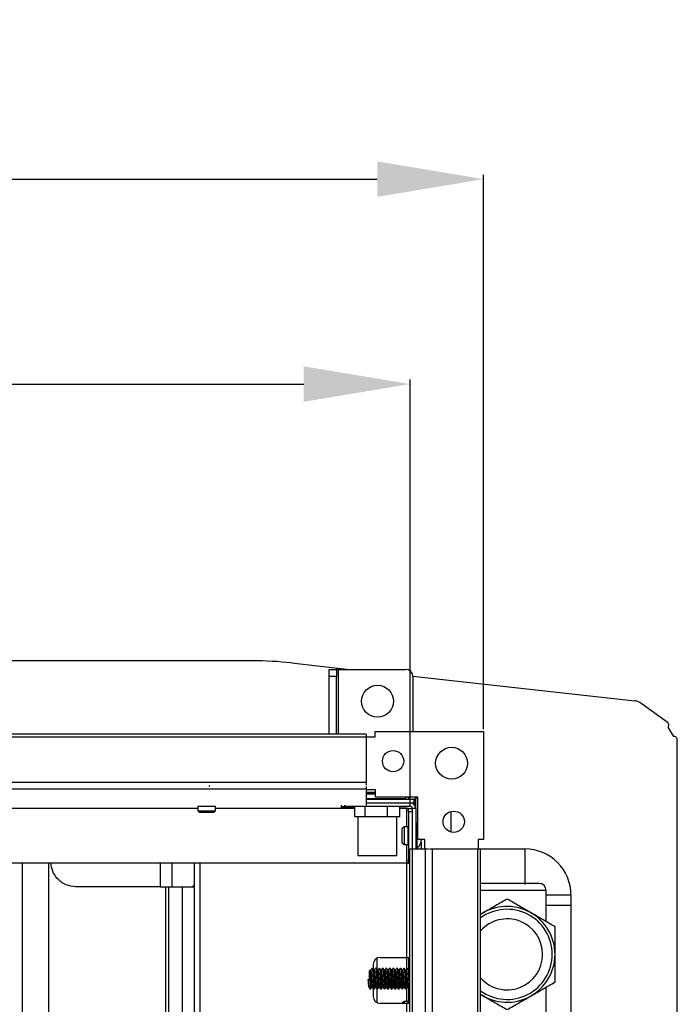
# Model space of a CAD drawing. Units: millimetres. Extents: x 21158 to 40774, y 6333 to 19764.
# Drawn here: x 22240 to 22426, y 7899 to 8177 of the extents above; entities that cross this region are included whole.
import ezdxf

# ---------------------------------------------------------------- set-up
doc = ezdxf.new("R2010")
doc.units = ezdxf.units.MM
doc.layers.add('Flowair1', color=7, linetype='Continuous')
doc.layers.add('Wymiary', color=8, linetype='Continuous')
doc.styles.get("Standard").update_dxf_attribs({"font": 'arial.ttf'})
doc.dimstyles.new('ISO-25', dxfattribs={"dimtxt": 2.5, "dimasz": 2.5, "dimexe": 1.25, "dimexo": 0.625, "dimtad": 1, "dimtxsty": 'Standard', "dimcen": 2.5, "dimadec": 0, "dimazin": 0, "dimtfac": 1, "dimtmove": 0, "dimatfit": 3, "dimfxl": 1, "dimarcsym": 0})

# ---------------------------------------------------------------- blocks, each defined once
blk = doc.blocks.new('*D45')
at = {"layer": 'Defpoints', "color": 0}
for p in [(22350.19, 8073.97), (21635.39, 7954.94), (22350.19, 7954.94)]:
    blk.add_point(p, dxfattribs=at)
at = {"layer": 'Wymiary', "color": 0, "lineweight": -2}
for p, q in [((21635.39, 7955.56), (21635.39, 8075.22)), ((22350.19, 7955.56), (22350.19, 8075.22)), ((21665.39, 8073.97), (22320.19, 8073.97))]:
    blk.add_line(p, q, dxfattribs=at)
at = {"layer": 'Wymiary', "color": 0}
for points in [[(21665.39, 8078.97), (21665.39, 8068.97), (21635.39, 8073.97)], [(22320.19, 8068.97), (22320.19, 8078.97), (22350.19, 8073.97)]]:
    blk.add_solid(points, dxfattribs=at)
at = {"layer": 'Wymiary', "color": 0, "insert": (21992.79, 8099.28), "char_height": 30, "attachment_point": 5}
blk.add_mtext('715', dxfattribs=at)
blk = doc.blocks.new('*D46')
at = {"layer": 'Defpoints', "color": 0}
for p in [(22370.91, 8131.74), (21614.67, 7976.06), (22370.91, 7976.06)]:
    blk.add_point(p, dxfattribs=at)
at = {"layer": 'Wymiary', "color": 0, "lineweight": -2}
for p, q in [((21614.67, 7976.68), (21614.67, 8132.99)), ((21644.67, 8131.74), (22340.91, 8131.74)), ((22370.91, 7976.68), (22370.91, 8132.99))]:
    blk.add_line(p, q, dxfattribs=at)
at = {"layer": 'Wymiary', "color": 0}
for points in [[(21644.67, 8136.74), (21644.67, 8126.74), (21614.67, 8131.74)], [(22340.91, 8126.74), (22340.91, 8136.74), (22370.91, 8131.74)]]:
    blk.add_solid(points, dxfattribs=at)
at = {"layer": 'Wymiary', "color": 0, "insert": (21992.79, 8157), "char_height": 30, "attachment_point": 5}
blk.add_mtext('755', dxfattribs=at)

msp = doc.modelspace()

# ---------------------------------------------------------------- linework, layer by layer
at = {"layer": 'Flowair1'}
for p, q in [((22305.797, 7995.936), (22038.792, 7995.936)), ((22316.73, 7995.337), (22333.101, 7993.536)), ((22327.392, 7993.536), (22329.392, 7993.536)), ((22327.392, 7991.536), (22327.392, 7993.536)), ((22329.392, 7993.536), (22329.392, 7991.536)), ((22329.992, 7993.536), (22329.392, 7993.536)), ((22329.992, 7993.536), (22348.992, 7993.536)), ((22329.992, 7975.236), (22329.992, 7993.536)), ((22329.392, 7991.536), (22327.392, 7991.536)), ((22327.392, 7975.236), (22327.392, 7991.536)), ((22329.392, 7975.236), (22329.392, 7991.536)), ((22350.991, 7991.569), (22413.592, 7984.683)), ((22350.992, 7991.536), (22350.992, 7976.056)), ((22422.773, 7978.675), (22414.991, 7984.154)), ((22337.792, 7975.236), (21647.792, 7975.236)), ((22337.792, 7975.236), (22337.792, 7974.436)), ((22340.382, 7974.536), (22340.382, 7976.056)), ((22340.382, 7976.056), (22370.912, 7976.056)), ((22370.912, 7976.056), (22370.912, 7945.526)), ((22422.957, 7977.208), (22424.502, 7974.636)), ((22337.792, 7974.436), (21647.792, 7974.436)), ((22337.792, 7974.536), (22340.382, 7974.536)), ((22337.792, 7974.436), (22337.792, 7961.633)), ((22425.592, 7817.765), (22425.592, 7973.64)), ((22337.792, 7961.633), (21647.792, 7961.633)), ((22337.792, 7961.633), (22337.792, 7960.84)), ((22337.792, 7959.733), (21647.792, 7959.733)), ((22337.792, 7960.527), (22337.792, 7959.733)), ((22337.792, 7959.733), (22337.792, 7956.036)), ((22340.392, 7959.536), (22337.792, 7959.536)), ((22337.792, 7958.936), (22340.392, 7958.936)), ((22337.792, 7958.536), (22340.392, 7958.536)), ((22340.392, 7957.536), (22340.392, 7959.536)), ((22340.392, 7958.336), (22337.792, 7958.336)), ((22337.792, 7957.136), (22348.992, 7957.136)), ((22337.792, 7956.936), (22351.292, 7956.936)), ((22337.792, 7956.036), (22337.792, 7955.243)), ((22337.792, 7955.936), (22350.192, 7955.936)), ((22337.792, 7955.936), (22351.292, 7955.936)), ((22352.392, 7957.536), (22340.392, 7957.536)), ((22348.992, 7957.136), (22348.992, 7957.536)), ((22350.192, 7954.936), (22350.192, 7955.936)), ((22350.792, 7955.82), (22350.792, 7955.936)), ((22351.292, 7956.936), (22351.292, 7955.936)), ((22351.592, 7956.936), (22351.292, 7956.936)), ((22351.292, 7955.936), (22351.292, 7955.498)), ((22351.592, 7956.936), (22351.592, 7955.336)), ((22351.792, 7957.336), (22352.392, 7957.336)), ((22351.792, 7954.336), (22351.792, 7957.336)), ((22352.392, 7945.536), (22352.392, 7957.536)), ((22290.292, 7954.336), (22001.372, 7954.336)), ((22290.392, 7954.936), (22290.292, 7954.836)), ((22290.292, 7954.836), (22290.292, 7953.636)), ((22293.263, 7954.836), (22290.292, 7954.836)), ((22290.292, 7953.636), (22290.792, 7953.136)), ((22290.292, 7953.636), (22293.263, 7953.636)), ((22293.168, 7953.136), (22290.792, 7953.136)), ((22294.792, 7953.136), (22293.168, 7953.136)), ((22295.292, 7954.836), (22293.263, 7954.836)), ((22293.263, 7953.636), (22295.292, 7953.636)), ((22294.792, 7953.136), (22295.292, 7953.636)), ((22295.292, 7954.836), (22295.192, 7954.936)), ((22295.292, 7953.636), (22295.292, 7954.836)), ((22330.792, 7954.336), (22295.292, 7954.336)), ((22330.792, 7955.236), (22330.792, 7954.936)), ((22330.792, 7954.936), (22330.792, 7954.336)), ((22330.792, 7954.746), (22331.089, 7954.746)), ((22334.65, 7954.436), (22330.792, 7954.436)), ((22334.65, 7954.336), (22330.792, 7954.336)), ((22331.089, 7954.436), (22331.089, 7954.746)), ((22333.91, 7954.746), (22331.089, 7954.746)), ((22331.792, 7954.936), (22331.792, 7955.243)), ((22331.792, 7954.936), (22350.192, 7954.936)), ((22333.91, 7954.746), (22333.91, 7954.436)), ((22333.91, 7954.746), (22334.746, 7954.746)), ((22334.65, 7951.936), (22334.65, 7954.936)), ((22337.518, 7951.936), (22337.518, 7954.936)), ((22343.859, 7951.936), (22343.859, 7954.936)), ((22347.333, 7951.936), (22347.333, 7954.936)), ((22349.192, 7954.436), (22347.333, 7954.436)), ((22349.192, 7954.336), (22347.333, 7954.336)), ((22349.192, 7954.436), (22349.192, 7954.336)), ((22349.792, 7954.336), (22349.192, 7954.336)), ((22349.192, 7954.336), (22349.192, 7949.136)), ((22349.792, 7953.336), (22349.792, 7954.336)), ((22349.792, 7954.336), (22350.792, 7954.336)), ((22350.792, 7953.336), (22349.792, 7953.336)), ((22349.792, 7953.336), (22349.792, 7939.936)), ((22350.792, 7954.336), (22350.792, 7942.936)), ((22351.792, 7954.336), (22350.792, 7954.336)), ((22351.441, 7955.336), (22351.792, 7955.336)), ((22351.792, 7954.336), (22351.792, 7942.936)), ((22361.792, 7947.644), (22361.792, 7953.469)), ((22336.084, 7951.936), (22334.65, 7951.936)), ((22335.492, 7951.936), (22335.492, 7940.936)), ((22337.518, 7951.936), (22336.084, 7951.936)), ((22340.689, 7951.936), (22337.518, 7951.936)), ((22343.859, 7951.936), (22340.689, 7951.936)), ((22345.596, 7951.936), (22343.859, 7951.936)), ((22347.333, 7951.936), (22345.596, 7951.936)), ((22346.492, 7940.936), (22346.492, 7951.936)), ((22352.192, 7950.286), (22351.792, 7950.286)), ((22352.192, 7947.681), (22352.192, 7950.286)), ((22348.492, 7949.136), (22347.992, 7948.636)), ((22347.992, 7947.209), (22347.992, 7948.636)), ((22349.692, 7949.136), (22348.492, 7949.136)), ((22348.492, 7949.136), (22348.492, 7947.352)), ((22348.492, 7947.352), (22348.492, 7944.136)), ((22349.792, 7949.036), (22349.692, 7949.136)), ((22349.692, 7947.352), (22349.692, 7949.136)), ((22349.692, 7944.136), (22349.692, 7947.352)), ((22352.192, 7942.986), (22352.192, 7947.681)), ((22347.992, 7944.636), (22347.992, 7947.209)), ((22347.992, 7944.636), (22348.492, 7944.136)), ((22354.392, 7945.536), (22352.392, 7945.536)), ((22353.392, 7942.936), (22353.392, 7944.813)), ((22354.392, 7942.936), (22354.392, 7945.536)), ((22369.392, 7945.526), (22369.392, 7942.936)), ((22370.912, 7945.526), (22369.392, 7945.526)), ((22348.492, 7944.136), (22349.692, 7944.136)), ((22349.192, 7944.136), (22349.192, 7938.936)), ((22349.692, 7944.136), (22349.792, 7944.236)), ((22350.092, 7942.936), (22350.892, 7942.936)), ((22350.092, 7370.936), (22350.092, 7942.936)), ((22350.892, 7942.936), (22354.589, 7942.936)), ((22350.892, 7370.936), (22350.892, 7942.936)), ((22351.792, 7942.986), (22352.192, 7942.986)), ((22354.589, 7942.936), (22355.382, 7942.936)), ((22354.589, 7370.936), (22354.589, 7942.936)), ((22355.695, 7942.936), (22356.489, 7942.936)), ((22356.489, 7942.936), (22369.292, 7942.936)), ((22356.489, 7370.936), (22356.489, 7942.936)), ((22369.292, 7942.936), (22370.092, 7942.936)), ((22369.292, 7370.936), (22369.292, 7942.936)), ((22370.092, 7370.936), (22370.092, 7942.936)), ((22370.092, 7942.897), (22382.592, 7942.897)), ((22382.592, 7942.897), (22382.592, 7932.897)), ((22349.192, 7938.936), (22000.302, 7938.936)), ((22240.73, 7938.936), (22240.73, 7377.936)), ((22248.197, 7938.936), (22248.197, 7377.936)), ((22279.654, 7938.936), (22279.654, 7932.246)), ((22282.959, 7938.936), (22282.959, 7932.246)), ((22289.292, 7938.936), (22289.292, 7377.936)), ((22290.892, 7938.936), (22290.892, 7377.936)), ((22337.983, 7940.936), (22335.492, 7940.936)), ((22346.492, 7940.936), (22337.983, 7940.936)), ((22349.192, 7938.936), (22349.792, 7938.936)), ((22349.192, 7938.936), (22349.192, 7912.336)), ((22349.792, 7938.936), (22349.792, 7939.936)), ((22349.792, 7939.936), (22350.092, 7939.936)), ((22350.092, 7938.936), (22349.792, 7938.936)), ((22279.654, 7932.246), (22255.794, 7932.246)), ((22279.654, 7932.246), (22282.959, 7932.246)), ((22281.225, 7932.246), (22281.225, 7381.646)), ((22282.02, 7932.246), (22282.02, 7381.646)), ((22282.959, 7932.246), (22288.681, 7932.246)), ((22285.85, 7932.246), (22285.85, 7381.646)), ((22288.681, 7932.246), (22289.292, 7932.246)), ((22388.592, 7931.186), (22370.092, 7931.186)), ((22388.592, 7922.424), (22388.592, 7931.186)), ((22395.592, 7929.897), (22388.592, 7929.897)), ((22395.592, 7929.897), (22395.592, 7875.936)), ((22395.592, 7926.936), (22388.592, 7926.936)), ((22370.842, 7924.878), (22370.092, 7924.445)), ((22340.792, 7912.068), (22340.792, 7908.974)), ((22341.792, 7912.336), (22349.192, 7912.336)), ((22349.192, 7912.336), (22350.092, 7912.336)), ((22349.192, 7912.336), (22349.192, 7908.943)), ((22349.792, 7912.336), (22349.792, 7909.037)), ((22338.792, 7905.989), (22338.792, 7908.586)), ((22338.992, 7908.786), (22338.992, 7905.958)), ((22339.792, 7910.336), (22339.792, 7908.974)), ((22340.11, 7908.786), (22339.931, 7908.786)), ((22340.503, 7909.325), (22340.499, 7909.331)), ((22341.11, 7908.786), (22340.931, 7908.786)), ((22341.503, 7909.325), (22341.499, 7909.331)), ((22342.11, 7908.786), (22341.931, 7908.786)), ((22342.503, 7909.325), (22342.499, 7909.331)), ((22343.11, 7908.786), (22342.931, 7908.786)), ((22343.503, 7909.325), (22343.499, 7909.331)), ((22344.11, 7908.786), (22343.931, 7908.786)), ((22344.503, 7909.325), (22344.499, 7909.331)), ((22345.11, 7908.786), (22344.931, 7908.786)), ((22345.503, 7909.325), (22345.499, 7909.331)), ((22346.11, 7908.786), (22345.931, 7908.786)), ((22346.503, 7909.325), (22346.499, 7909.331)), ((22347.11, 7908.786), (22346.931, 7908.786)), ((22347.503, 7909.325), (22347.499, 7909.331)), ((22348.11, 7908.786), (22347.931, 7908.786)), ((22348.503, 7909.325), (22348.499, 7909.331)), ((22349.11, 7908.786), (22348.931, 7908.786)), ((22349.503, 7909.325), (22349.499, 7909.331)), ((22350.092, 7908.786), (22349.931, 7908.786)), ((22350.092, 7908.808), (22350.075, 7908.786)), ((22338.317, 7905.972), (22338.792, 7905.873)), ((22338.823, 7905.972), (22338.317, 7905.972)), ((22338.767, 7905.972), (22338.792, 7906.333)), ((22338.792, 7905.873), (22339.198, 7905.958)), ((22338.992, 7905.958), (22339.198, 7905.958)), ((22339.424, 7903.886), (22339.604, 7903.886)), ((22339.792, 7903.633), (22339.792, 7901.336)), ((22339.792, 7903.595), (22339.978, 7903.343)), ((22339.959, 7903.438), (22339.978, 7903.347)), ((22339.999, 7903.341), (22340.003, 7903.348)), ((22340.424, 7903.886), (22340.604, 7903.886)), ((22340.792, 7903.595), (22340.792, 7899.604)), ((22340.959, 7903.438), (22340.978, 7903.347)), ((22340.999, 7903.341), (22341.003, 7903.348)), ((22341.424, 7903.886), (22341.604, 7903.886)), ((22341.959, 7903.438), (22341.978, 7903.347)), ((22341.999, 7903.341), (22342.003, 7903.348)), ((22342.424, 7903.886), (22342.604, 7903.886)), ((22342.959, 7903.438), (22342.978, 7903.347)), ((22342.999, 7903.341), (22343.003, 7903.348)), ((22343.424, 7903.886), (22343.604, 7903.886)), ((22343.959, 7903.438), (22343.978, 7903.347)), ((22343.999, 7903.341), (22344.003, 7903.348)), ((22344.424, 7903.886), (22344.604, 7903.886)), ((22344.959, 7903.438), (22344.978, 7903.347)), ((22344.999, 7903.341), (22345.003, 7903.348)), ((22345.424, 7903.886), (22345.604, 7903.886)), ((22345.959, 7903.438), (22345.978, 7903.347)), ((22345.999, 7903.341), (22346.003, 7903.348)), ((22346.424, 7903.886), (22346.604, 7903.886)), ((22346.959, 7903.438), (22346.978, 7903.347)), ((22346.999, 7903.341), (22347.003, 7903.348)), ((22347.424, 7903.886), (22347.604, 7903.886)), ((22347.959, 7903.438), (22347.978, 7903.347)), ((22347.999, 7903.341), (22348.003, 7903.348)), ((22348.424, 7903.886), (22348.604, 7903.886)), ((22348.959, 7903.438), (22348.978, 7903.347)), ((22348.999, 7903.341), (22349.003, 7903.348)), ((22349.192, 7903.564), (22349.192, 7899.936)), ((22349.424, 7903.886), (22349.604, 7903.886)), ((22349.792, 7903.61), (22349.792, 7899.336)), ((22349.959, 7903.438), (22349.978, 7903.347)), ((22349.999, 7903.341), (22350.003, 7903.348)), ((22350.027, 7903.342), (22350.092, 7903.429)), ((22388.592, 7875.936), (22388.592, 7903.949)), ((22370.092, 7901.928), (22370.842, 7901.495)), ((22349.192, 7899.336), (22341.792, 7899.336)), ((22348.492, 7899.936), (22347.992, 7899.436)), ((22347.992, 7899.336), (22347.992, 7899.436)), ((22349.692, 7899.936), (22348.492, 7899.936)), ((22348.492, 7899.936), (22348.492, 7899.336)), ((22350.092, 7899.336), (22349.192, 7899.336)), ((22349.192, 7899.336), (22349.192, 7659.581)), ((22349.792, 7899.836), (22349.692, 7899.936)), ((22349.692, 7899.336), (22349.692, 7899.936))]:
    msp.add_line(p, q, dxfattribs=at)
at = {"layer": 'Flowair1', "flags": 128}
for points in [[(22293.725, 7960.533), (22293.528, 7960.808), (22293.511, 7960.833)], [(22350.237, 7956.936), (22349.814, 7957.262), (22349.335, 7957.536)], [(22351.757, 7957.536), (22351.78, 7957.453), (22351.792, 7957.336)]]:
    msp.add_lwpolyline(points, dxfattribs=at)
at = {"layer": 'Flowair1'}
for centre, radius in [((22340.992, 7984.536), 4.5), ((22345.412, 7967.656), 3), ((22361.912, 7967.056), 4.5), ((22362.512, 7950.556), 3)]:
    msp.add_circle(centre, radius, dxfattribs=at)
for centre, radius, start, end in [((22305.797, 7895.936), 100, 83.72347, 90), ((22348.992, 7991.536), 2, 0, 90), ((22413.264, 7981.701), 3, 54.85197, 83.72347), ((22422.197, 7977.858), 1, 319.46453, 54.85197), ((22424.592, 7973.64), 1, 0, 95.12029), ((22348.792, 7957.136), 0.2, 270, 0), ((22350.192, 7954.336), 1.6, 0, 90), ((22350.192, 7954.336), 0.6, 0, 90), ((22382.592, 7929.897), 13, 0, 90), ((22386.592, 7931.186), 2, 0, 90), ((22377.592, 7913.186), 13.5, 0, 123.74899), ((22377.592, 7913.186), 12.705, 0, 126.17963), ((22377.592, 7913.186), 10, 221.40962, 138.59038), ((22341.792, 7910.336), 2, 90, 180), ((22377.592, 7913.186), 12.705, 233.82037, 0), ((22377.592, 7913.186), 13.5, 236.25101, 0), ((22338.992, 7908.586), 0.2, 90, 180), ((22338.975, 7906.77), 0.812, 259.18992, 271.14527), ((22341.792, 7901.336), 2, 180, 270)]:
    msp.add_arc(centre, radius, start, end, dxfattribs=at)
for points, knots in [([(22352.481, 7949.936), (22352.476, 7949.945), (22352.405, 7950.066), (22352.293, 7950.155), (22352.189, 7950.238)], [0, 0, 0, 0, 0.0708073, 1, 1, 1, 1]), ([(22352.18, 7943.006), (22352.411, 7943.269), (22352.888, 7943.814), (22353.149, 7944.49), (22353.283, 7944.841)], [0, 0, 0, 0, 0.4821783, 1, 1, 1, 1]), ([(22353.292, 7944.888), (22353.292, 7944.963), (22353.292, 7945.104), (22353.292, 7945.4), (22353.292, 7945.536)], [0, 0, 0, 0, 0.537342, 1, 1, 1, 1]), ([(22255.794, 7932.246), (22254.9, 7932.346), (22253.18, 7932.538), (22251, 7934.004), (22249.544, 7936.004), (22248.985, 7937.77), (22248.942, 7938.746), (22248.934, 7938.936)], [0, 0, 0, 0, 0.2626425, 0.5057095, 0.7337417, 0.9480163, 1, 1, 1, 1]), ([(22289.292, 7932.88), (22289.2, 7932.692), (22289.006, 7932.294), (22288.793, 7932.263), (22288.681, 7932.246)], [0, 0, 0, 0, 0.469719, 1, 1, 1, 1]), ([(22386.592, 7933.186), (22386.471, 7933.186), (22386.286, 7933.186), (22385.164, 7933.186), (22384.003, 7933.186), (22382.561, 7933.186), (22380.465, 7933.186), (22377.592, 7933.186), (22374.716, 7933.186), (22372.626, 7933.186), (22371.181, 7933.186), (22370.451, 7933.186), (22370.092, 7933.186)], [0, 0, 0, 0, 0.1470933, 0.2262759, 0.3071398, 0.3880016, 0.4671857, 0.6142777, 0.7613697, 0.8405538, 0.9214176, 1, 1, 1, 1]), ([(22377.592, 7928.775), (22376.495, 7928.142), (22374.283, 7926.864), (22371.996, 7925.544), (22370.842, 7924.878)], [0, 0, 0, 0, 0.4954618, 1, 1, 1, 1]), ([(22384.342, 7924.878), (22383.21, 7925.531), (22380.923, 7926.851), (22378.71, 7928.129), (22377.592, 7928.775)], [0, 0, 0, 0, 0.4945089, 1, 1, 1, 1]), ([(22391.092, 7920.98), (22389.995, 7921.613), (22387.783, 7922.891), (22385.496, 7924.211), (22384.342, 7924.878)], [0, 0, 0, 0, 0.4954554, 1, 1, 1, 1]), ([(22391.092, 7913.186), (22391.092, 7914.492), (22391.092, 7917.133), (22391.092, 7919.689), (22391.092, 7920.98)], [0, 0, 0, 0, 0.4945144, 1, 1, 1, 1]), ([(22391.092, 7905.392), (22391.092, 7906.658), (22391.092, 7909.213), (22391.092, 7911.854), (22391.092, 7913.186)], [0, 0, 0, 0, 0.4954582, 1, 1, 1, 1]), ([(22339.505, 7909.327), (22339.425, 7909.22), (22339.266, 7909.005), (22339.107, 7908.79), (22339.027, 7908.683)], [0, 0, 0, 0, 0.500141, 1, 1, 1, 1]), ([(22339.095, 7908.732), (22339.108, 7908.754), (22339.142, 7908.809), (22339.197, 7908.473), (22339.26, 7907.821), (22339.322, 7906.927), (22339.385, 7905.949), (22339.447, 7905.023), (22339.51, 7904.321), (22339.559, 7903.938), (22339.588, 7903.94), (22339.595, 7903.941)], [0, 0, 0, 0, 0.0793702, 0.2043665, 0.3293659, 0.4543607, 0.579365, 0.704368, 0.8293622, 0.9543668, 1, 1, 1, 1]), ([(22339.937, 7908.779), (22339.868, 7908.871), (22339.732, 7909.054), (22339.596, 7909.238), (22339.527, 7909.33)], [0, 0, 0, 0, 0.499908, 1, 1, 1, 1]), ([(22339.527, 7909.289), (22339.532, 7909.296), (22339.558, 7909.331), (22339.604, 7908.94), (22339.667, 7908.157), (22339.729, 7907.059), (22339.791, 7905.863), (22339.854, 7904.728), (22339.916, 7903.867), (22339.967, 7903.396), (22339.996, 7903.4), (22340.004, 7903.401)], [0, 0, 0, 0, 0.0305479, 0.1614766, 0.2924059, 0.4233413, 0.554267, 0.685196, 0.8161299, 0.9470652, 1, 1, 1, 1]), ([(22340.424, 7903.931), (22340.411, 7903.927), (22340.378, 7903.916), (22340.323, 7904.316), (22340.261, 7905.024), (22340.198, 7905.949), (22340.136, 7906.926), (22340.073, 7907.823), (22340.011, 7908.461), (22339.965, 7908.78), (22339.94, 7908.754), (22339.936, 7908.749)], [0, 0, 0, 0, 0.0776565, 0.2058853, 0.3341031, 0.4623298, 0.5905578, 0.7187756, 0.8469992, 0.9752189, 1, 1, 1, 1]), ([(22340.478, 7909.33), (22340.399, 7909.222), (22340.264, 7909.041), (22340.13, 7908.86), (22340.075, 7908.786)], [0, 0, 0, 0, 0.5927178, 1, 1, 1, 1]), ([(22340.505, 7909.327), (22340.425, 7909.22), (22340.292, 7909.039), (22340.158, 7908.859), (22340.104, 7908.786)], [0, 0, 0, 0, 0.5955534, 1, 1, 1, 1]), ([(22340.11, 7908.741), (22340.118, 7908.753), (22340.147, 7908.793), (22340.197, 7908.467), (22340.26, 7907.822), (22340.322, 7906.927), (22340.385, 7905.949), (22340.447, 7905.023), (22340.51, 7904.321), (22340.559, 7903.938), (22340.588, 7903.94), (22340.595, 7903.941)], [0, 0, 0, 0, 0.0508201, 0.1796927, 0.3085691, 0.4374396, 0.5663204, 0.6952, 0.8240705, 0.9529522, 1, 1, 1, 1]), ([(22340.937, 7908.779), (22340.868, 7908.871), (22340.732, 7909.054), (22340.596, 7909.238), (22340.527, 7909.33)], [0, 0, 0, 0, 0.499908, 1, 1, 1, 1]), ([(22340.527, 7909.289), (22340.532, 7909.296), (22340.558, 7909.331), (22340.604, 7908.94), (22340.666, 7908.157), (22340.729, 7907.059), (22340.791, 7905.863), (22340.854, 7904.728), (22340.917, 7903.867), (22340.967, 7903.396), (22340.996, 7903.4), (22341.004, 7903.401)], [0, 0, 0, 0, 0.0305479, 0.161477, 0.2924059, 0.4233413, 0.554267, 0.685196, 0.8161302, 0.9470652, 1, 1, 1, 1]), ([(22341.424, 7903.931), (22341.411, 7903.927), (22341.378, 7903.916), (22341.323, 7904.316), (22341.261, 7905.024), (22341.198, 7905.949), (22341.136, 7906.926), (22341.073, 7907.823), (22341.011, 7908.461), (22340.965, 7908.78), (22340.94, 7908.754), (22340.936, 7908.749)], [0, 0, 0, 0, 0.0776565, 0.2058853, 0.3341026, 0.4623298, 0.5905578, 0.7187756, 0.8469992, 0.9752184, 1, 1, 1, 1]), ([(22341.478, 7909.33), (22341.399, 7909.222), (22341.264, 7909.041), (22341.13, 7908.86), (22341.075, 7908.786)], [0, 0, 0, 0, 0.592749, 1, 1, 1, 1]), ([(22341.505, 7909.327), (22341.425, 7909.22), (22341.292, 7909.039), (22341.158, 7908.859), (22341.104, 7908.786)], [0, 0, 0, 0, 0.5955007, 1, 1, 1, 1]), ([(22341.11, 7908.741), (22341.118, 7908.753), (22341.147, 7908.793), (22341.197, 7908.467), (22341.26, 7907.822), (22341.322, 7906.927), (22341.385, 7905.949), (22341.447, 7905.023), (22341.51, 7904.321), (22341.559, 7903.938), (22341.588, 7903.94), (22341.595, 7903.941)], [0, 0, 0, 0, 0.0508206, 0.1796926, 0.3085689, 0.4374394, 0.5663201, 0.6952001, 0.8240701, 0.9529517, 1, 1, 1, 1]), ([(22341.937, 7908.779), (22341.868, 7908.871), (22341.732, 7909.054), (22341.596, 7909.238), (22341.527, 7909.33)], [0, 0, 0, 0, 0.4999338, 1, 1, 1, 1]), ([(22341.527, 7909.289), (22341.532, 7909.296), (22341.557, 7909.331), (22341.604, 7908.94), (22341.666, 7908.157), (22341.729, 7907.059), (22341.792, 7905.863), (22341.854, 7904.728), (22341.917, 7903.867), (22341.967, 7903.396), (22341.996, 7903.4), (22342.004, 7903.401)], [0, 0, 0, 0, 0.0305476, 0.1614767, 0.2924057, 0.4233411, 0.5542672, 0.6851959, 0.8161302, 0.9470652, 1, 1, 1, 1]), ([(22342.424, 7903.931), (22342.411, 7903.927), (22342.378, 7903.916), (22342.323, 7904.316), (22342.261, 7905.024), (22342.198, 7905.949), (22342.136, 7906.926), (22342.073, 7907.823), (22342.011, 7908.461), (22341.965, 7908.78), (22341.94, 7908.754), (22341.936, 7908.749)], [0, 0, 0, 0, 0.0776565, 0.2058853, 0.3341026, 0.4623298, 0.5905573, 0.7187756, 0.8469992, 0.9752184, 1, 1, 1, 1]), ([(22342.478, 7909.33), (22342.399, 7909.222), (22342.264, 7909.041), (22342.13, 7908.86), (22342.075, 7908.786)], [0, 0, 0, 0, 0.592749, 1, 1, 1, 1]), ([(22342.505, 7909.327), (22342.425, 7909.22), (22342.292, 7909.039), (22342.158, 7908.859), (22342.104, 7908.786)], [0, 0, 0, 0, 0.5955321, 1, 1, 1, 1]), ([(22342.11, 7908.741), (22342.118, 7908.753), (22342.147, 7908.793), (22342.197, 7908.467), (22342.26, 7907.822), (22342.322, 7906.927), (22342.385, 7905.949), (22342.447, 7905.023), (22342.51, 7904.321), (22342.559, 7903.938), (22342.588, 7903.94), (22342.595, 7903.941)], [0, 0, 0, 0, 0.0508206, 0.1796926, 0.3085689, 0.4374399, 0.5663201, 0.6952001, 0.8240701, 0.9529517, 1, 1, 1, 1]), ([(22342.937, 7908.779), (22342.868, 7908.871), (22342.732, 7909.054), (22342.596, 7909.238), (22342.527, 7909.33)], [0, 0, 0, 0, 0.4998822, 1, 1, 1, 1]), ([(22342.527, 7909.289), (22342.532, 7909.296), (22342.558, 7909.331), (22342.604, 7908.94), (22342.667, 7908.157), (22342.729, 7907.059), (22342.792, 7905.863), (22342.854, 7904.728), (22342.917, 7903.867), (22342.967, 7903.396), (22342.996, 7903.4), (22343.004, 7903.401)], [0, 0, 0, 0, 0.030548, 0.1614767, 0.292406, 0.4233411, 0.5542672, 0.6851959, 0.8161302, 0.9470656, 1, 1, 1, 1]), ([(22343.424, 7903.931), (22343.411, 7903.927), (22343.378, 7903.916), (22343.323, 7904.316), (22343.261, 7905.024), (22343.198, 7905.949), (22343.136, 7906.926), (22343.073, 7907.823), (22343.011, 7908.461), (22342.965, 7908.78), (22342.94, 7908.754), (22342.936, 7908.749)], [0, 0, 0, 0, 0.0776565, 0.2058848, 0.3341026, 0.4623298, 0.5905573, 0.7187756, 0.8469987, 0.9752184, 1, 1, 1, 1]), ([(22343.478, 7909.33), (22343.399, 7909.222), (22343.264, 7909.041), (22343.13, 7908.86), (22343.075, 7908.786)], [0, 0, 0, 0, 0.592749, 1, 1, 1, 1]), ([(22343.505, 7909.327), (22343.425, 7909.22), (22343.292, 7909.039), (22343.158, 7908.859), (22343.104, 7908.786)], [0, 0, 0, 0, 0.5955534, 1, 1, 1, 1]), ([(22343.11, 7908.741), (22343.118, 7908.753), (22343.147, 7908.793), (22343.197, 7908.467), (22343.26, 7907.822), (22343.322, 7906.927), (22343.385, 7905.949), (22343.447, 7905.023), (22343.51, 7904.321), (22343.559, 7903.938), (22343.588, 7903.94), (22343.595, 7903.941)], [0, 0, 0, 0, 0.0508201, 0.1796927, 0.3085686, 0.4374396, 0.5663199, 0.6952, 0.8240705, 0.9529517, 1, 1, 1, 1]), ([(22343.937, 7908.779), (22343.868, 7908.871), (22343.732, 7909.054), (22343.596, 7909.238), (22343.527, 7909.33)], [0, 0, 0, 0, 0.499908, 1, 1, 1, 1]), ([(22343.527, 7909.289), (22343.532, 7909.296), (22343.558, 7909.331), (22343.604, 7908.94), (22343.667, 7908.157), (22343.729, 7907.059), (22343.792, 7905.863), (22343.854, 7904.728), (22343.916, 7903.867), (22343.967, 7903.396), (22343.996, 7903.4), (22344.004, 7903.401)], [0, 0, 0, 0, 0.0305479, 0.1614766, 0.2924059, 0.4233409, 0.554267, 0.685196, 0.8161299, 0.9470652, 1, 1, 1, 1]), ([(22344.424, 7903.931), (22344.411, 7903.927), (22344.378, 7903.916), (22344.323, 7904.316), (22344.261, 7905.024), (22344.198, 7905.949), (22344.136, 7906.926), (22344.073, 7907.823), (22344.011, 7908.461), (22343.965, 7908.78), (22343.94, 7908.754), (22343.936, 7908.749)], [0, 0, 0, 0, 0.0776565, 0.2058849, 0.3341027, 0.4623295, 0.5905576, 0.7187759, 0.8469991, 0.9752189, 1, 1, 1, 1]), ([(22344.478, 7909.33), (22344.399, 7909.222), (22344.264, 7909.041), (22344.13, 7908.86), (22344.075, 7908.786)], [0, 0, 0, 0, 0.5927178, 1, 1, 1, 1]), ([(22344.505, 7909.327), (22344.425, 7909.22), (22344.292, 7909.039), (22344.158, 7908.859), (22344.104, 7908.786)], [0, 0, 0, 0, 0.5955534, 1, 1, 1, 1]), ([(22344.11, 7908.741), (22344.118, 7908.753), (22344.147, 7908.793), (22344.197, 7908.467), (22344.26, 7907.822), (22344.322, 7906.927), (22344.385, 7905.949), (22344.447, 7905.023), (22344.51, 7904.321), (22344.559, 7903.938), (22344.588, 7903.94), (22344.595, 7903.941)], [0, 0, 0, 0, 0.0508201, 0.1796927, 0.3085691, 0.4374396, 0.5663204, 0.6952, 0.8240705, 0.9529517, 1, 1, 1, 1]), ([(22344.937, 7908.779), (22344.868, 7908.871), (22344.732, 7909.054), (22344.596, 7909.238), (22344.527, 7909.33)], [0, 0, 0, 0, 0.499908, 1, 1, 1, 1]), ([(22344.527, 7909.289), (22344.532, 7909.296), (22344.558, 7909.331), (22344.604, 7908.94), (22344.667, 7908.157), (22344.729, 7907.059), (22344.791, 7905.863), (22344.854, 7904.728), (22344.916, 7903.867), (22344.967, 7903.396), (22344.996, 7903.4), (22345.004, 7903.401)], [0, 0, 0, 0, 0.0305479, 0.161477, 0.2924059, 0.4233413, 0.554267, 0.685196, 0.8161299, 0.9470652, 1, 1, 1, 1]), ([(22345.424, 7903.931), (22345.411, 7903.927), (22345.378, 7903.916), (22345.323, 7904.316), (22345.261, 7905.024), (22345.198, 7905.949), (22345.136, 7906.926), (22345.073, 7907.823), (22345.011, 7908.461), (22344.965, 7908.78), (22344.94, 7908.754), (22344.936, 7908.749)], [0, 0, 0, 0, 0.0776565, 0.2058853, 0.3341031, 0.4623298, 0.5905578, 0.7187756, 0.8469992, 0.9752184, 1, 1, 1, 1]), ([(22345.478, 7909.33), (22345.399, 7909.222), (22345.264, 7909.041), (22345.13, 7908.86), (22345.075, 7908.786)], [0, 0, 0, 0, 0.5927178, 1, 1, 1, 1]), ([(22345.505, 7909.327), (22345.425, 7909.22), (22345.292, 7909.039), (22345.158, 7908.859), (22345.104, 7908.786)], [0, 0, 0, 0, 0.5955007, 1, 1, 1, 1]), ([(22345.11, 7908.741), (22345.118, 7908.753), (22345.147, 7908.793), (22345.197, 7908.467), (22345.26, 7907.822), (22345.322, 7906.927), (22345.385, 7905.949), (22345.447, 7905.023), (22345.51, 7904.321), (22345.559, 7903.938), (22345.588, 7903.94), (22345.595, 7903.941)], [0, 0, 0, 0, 0.0508206, 0.1796927, 0.3085691, 0.4374396, 0.5663204, 0.6952, 0.8240705, 0.9529522, 1, 1, 1, 1]), ([(22345.937, 7908.779), (22345.868, 7908.871), (22345.732, 7909.054), (22345.596, 7909.238), (22345.527, 7909.33)], [0, 0, 0, 0, 0.4999338, 1, 1, 1, 1]), ([(22345.527, 7909.289), (22345.532, 7909.296), (22345.557, 7909.331), (22345.604, 7908.94), (22345.666, 7908.157), (22345.729, 7907.059), (22345.791, 7905.863), (22345.854, 7904.728), (22345.917, 7903.867), (22345.967, 7903.396), (22345.996, 7903.4), (22346.004, 7903.401)], [0, 0, 0, 0, 0.0305476, 0.1614767, 0.2924057, 0.4233411, 0.5542668, 0.6851959, 0.8161302, 0.9470652, 1, 1, 1, 1]), ([(22346.424, 7903.931), (22346.411, 7903.927), (22346.378, 7903.916), (22346.323, 7904.316), (22346.261, 7905.024), (22346.198, 7905.949), (22346.136, 7906.926), (22346.073, 7907.823), (22346.011, 7908.461), (22345.965, 7908.78), (22345.94, 7908.754), (22345.936, 7908.749)], [0, 0, 0, 0, 0.0776565, 0.2058853, 0.3341026, 0.4623298, 0.5905573, 0.7187756, 0.8469992, 0.9752184, 1, 1, 1, 1]), ([(22346.478, 7909.33), (22346.399, 7909.222), (22346.264, 7909.041), (22346.13, 7908.86), (22346.075, 7908.786)], [0, 0, 0, 0, 0.592749, 1, 1, 1, 1]), ([(22346.505, 7909.327), (22346.425, 7909.22), (22346.292, 7909.039), (22346.158, 7908.859), (22346.104, 7908.786)], [0, 0, 0, 0, 0.5955321, 1, 1, 1, 1]), ([(22346.11, 7908.741), (22346.118, 7908.753), (22346.147, 7908.793), (22346.197, 7908.467), (22346.26, 7907.822), (22346.322, 7906.927), (22346.385, 7905.949), (22346.447, 7905.023), (22346.51, 7904.321), (22346.559, 7903.938), (22346.588, 7903.94), (22346.595, 7903.941)], [0, 0, 0, 0, 0.0508206, 0.1796926, 0.3085689, 0.4374399, 0.5663201, 0.6952001, 0.8240701, 0.9529517, 1, 1, 1, 1]), ([(22346.937, 7908.779), (22346.868, 7908.871), (22346.732, 7909.054), (22346.596, 7909.238), (22346.527, 7909.33)], [0, 0, 0, 0, 0.4998822, 1, 1, 1, 1]), ([(22346.527, 7909.289), (22346.532, 7909.296), (22346.557, 7909.331), (22346.604, 7908.94), (22346.667, 7908.157), (22346.729, 7907.059), (22346.792, 7905.863), (22346.854, 7904.728), (22346.917, 7903.867), (22346.967, 7903.396), (22346.996, 7903.4), (22347.004, 7903.401)], [0, 0, 0, 0, 0.0305476, 0.1614767, 0.292406, 0.4233411, 0.5542672, 0.6851959, 0.8161302, 0.9470652, 1, 1, 1, 1]), ([(22347.424, 7903.931), (22347.411, 7903.927), (22347.378, 7903.916), (22347.323, 7904.316), (22347.261, 7905.024), (22347.198, 7905.949), (22347.136, 7906.926), (22347.073, 7907.823), (22347.011, 7908.461), (22346.965, 7908.78), (22346.94, 7908.754), (22346.936, 7908.749)], [0, 0, 0, 0, 0.0776565, 0.2058853, 0.3341026, 0.4623298, 0.5905573, 0.7187756, 0.8469987, 0.9752184, 1, 1, 1, 1]), ([(22347.478, 7909.33), (22347.399, 7909.222), (22347.264, 7909.041), (22347.13, 7908.86), (22347.075, 7908.786)], [0, 0, 0, 0, 0.592749, 1, 1, 1, 1]), ([(22347.505, 7909.327), (22347.425, 7909.22), (22347.292, 7909.039), (22347.158, 7908.859), (22347.104, 7908.786)], [0, 0, 0, 0, 0.5955321, 1, 1, 1, 1]), ([(22347.11, 7908.741), (22347.118, 7908.753), (22347.147, 7908.793), (22347.197, 7908.467), (22347.26, 7907.822), (22347.322, 7906.927), (22347.385, 7905.949), (22347.447, 7905.023), (22347.51, 7904.321), (22347.559, 7903.938), (22347.588, 7903.94), (22347.595, 7903.941)], [0, 0, 0, 0, 0.0508201, 0.1796927, 0.3085686, 0.4374396, 0.5663199, 0.6952, 0.82407, 0.9529517, 1, 1, 1, 1]), ([(22347.937, 7908.779), (22347.868, 7908.871), (22347.732, 7909.054), (22347.596, 7909.238), (22347.527, 7909.33)], [0, 0, 0, 0, 0.4998822, 1, 1, 1, 1]), ([(22347.527, 7909.289), (22347.532, 7909.296), (22347.558, 7909.331), (22347.604, 7908.94), (22347.667, 7908.157), (22347.729, 7907.059), (22347.792, 7905.863), (22347.854, 7904.728), (22347.917, 7903.867), (22347.967, 7903.396), (22347.996, 7903.4), (22348.004, 7903.401)], [0, 0, 0, 0, 0.0305479, 0.1614766, 0.2924059, 0.4233409, 0.554267, 0.6851957, 0.8161299, 0.9470652, 1, 1, 1, 1]), ([(22348.424, 7903.931), (22348.411, 7903.927), (22348.378, 7903.916), (22348.323, 7904.316), (22348.261, 7905.024), (22348.198, 7905.949), (22348.136, 7906.926), (22348.073, 7907.823), (22348.011, 7908.461), (22347.965, 7908.78), (22347.94, 7908.754), (22347.936, 7908.749)], [0, 0, 0, 0, 0.0776565, 0.2058849, 0.3341027, 0.4623295, 0.5905576, 0.7187759, 0.8469991, 0.9752189, 1, 1, 1, 1]), ([(22348.478, 7909.33), (22348.399, 7909.222), (22348.264, 7909.041), (22348.13, 7908.86), (22348.075, 7908.786)], [0, 0, 0, 0, 0.5927178, 1, 1, 1, 1]), ([(22348.505, 7909.327), (22348.425, 7909.22), (22348.292, 7909.039), (22348.158, 7908.859), (22348.104, 7908.786)], [0, 0, 0, 0, 0.5955534, 1, 1, 1, 1]), ([(22348.11, 7908.741), (22348.118, 7908.753), (22348.147, 7908.793), (22348.197, 7908.467), (22348.26, 7907.822), (22348.322, 7906.927), (22348.385, 7905.949), (22348.447, 7905.023), (22348.51, 7904.321), (22348.559, 7903.938), (22348.588, 7903.94), (22348.595, 7903.941)], [0, 0, 0, 0, 0.0508201, 0.1796927, 0.3085686, 0.4374396, 0.5663204, 0.6952, 0.8240705, 0.9529517, 1, 1, 1, 1]), ([(22348.937, 7908.779), (22348.868, 7908.871), (22348.732, 7909.054), (22348.596, 7909.238), (22348.527, 7909.33)], [0, 0, 0, 0, 0.499908, 1, 1, 1, 1]), ([(22348.527, 7909.289), (22348.532, 7909.296), (22348.558, 7909.331), (22348.604, 7908.94), (22348.667, 7908.157), (22348.729, 7907.059), (22348.792, 7905.863), (22348.854, 7904.728), (22348.916, 7903.867), (22348.967, 7903.396), (22348.996, 7903.4), (22349.004, 7903.401)], [0, 0, 0, 0, 0.0305479, 0.1614766, 0.2924059, 0.4233413, 0.554267, 0.685196, 0.8161299, 0.9470652, 1, 1, 1, 1]), ([(22349.424, 7903.931), (22349.411, 7903.927), (22349.377, 7903.916), (22349.323, 7904.316), (22349.261, 7905.024), (22349.198, 7905.949), (22349.136, 7906.926), (22349.073, 7907.823), (22349.011, 7908.461), (22348.965, 7908.78), (22348.94, 7908.754), (22348.936, 7908.749)], [0, 0, 0, 0, 0.077657, 0.2058853, 0.3341031, 0.4623298, 0.5905578, 0.7187756, 0.8469992, 0.9752189, 1, 1, 1, 1]), ([(22349.478, 7909.33), (22349.399, 7909.222), (22349.264, 7909.041), (22349.13, 7908.86), (22349.075, 7908.786)], [0, 0, 0, 0, 0.5927178, 1, 1, 1, 1]), ([(22349.505, 7909.327), (22349.425, 7909.22), (22349.292, 7909.039), (22349.158, 7908.859), (22349.104, 7908.786)], [0, 0, 0, 0, 0.5955534, 1, 1, 1, 1]), ([(22349.11, 7908.741), (22349.118, 7908.753), (22349.147, 7908.793), (22349.197, 7908.467), (22349.26, 7907.822), (22349.322, 7906.927), (22349.385, 7905.949), (22349.447, 7905.023), (22349.51, 7904.321), (22349.559, 7903.938), (22349.588, 7903.94), (22349.595, 7903.941)], [0, 0, 0, 0, 0.0508201, 0.1796927, 0.3085691, 0.4374396, 0.5663204, 0.6952, 0.8240705, 0.9529517, 1, 1, 1, 1]), ([(22349.937, 7908.779), (22349.868, 7908.871), (22349.732, 7909.054), (22349.596, 7909.238), (22349.527, 7909.33)], [0, 0, 0, 0, 0.499908, 1, 1, 1, 1]), ([(22349.527, 7909.289), (22349.532, 7909.296), (22349.558, 7909.331), (22349.604, 7908.94), (22349.666, 7908.157), (22349.729, 7907.059), (22349.791, 7905.863), (22349.854, 7904.728), (22349.916, 7903.867), (22349.967, 7903.396), (22349.996, 7903.4), (22350.004, 7903.401)], [0, 0, 0, 0, 0.0305479, 0.161477, 0.2924059, 0.4233413, 0.554267, 0.685196, 0.8161299, 0.9470652, 1, 1, 1, 1]), ([(22350.092, 7907.527), (22350.085, 7907.613), (22350.059, 7907.996), (22350.011, 7908.452), (22349.965, 7908.78), (22349.94, 7908.754), (22349.936, 7908.749)], [0, 0, 0, 0, 0.117661, 0.5199613, 0.9222481, 1, 1, 1, 1]), ([(22338.317, 7905.972), (22338.337, 7905.671), (22338.379, 7905.07), (22338.442, 7904.398), (22338.491, 7904.029), (22338.519, 7904.031), (22338.527, 7904.031)], [0, 0, 0, 0, 0.2972388, 0.594486, 0.891728, 1, 1, 1, 1]), ([(22338.792, 7905.873), (22338.812, 7905.49), (22338.854, 7904.726), (22338.917, 7903.868), (22338.967, 7903.395), (22338.996, 7903.4), (22339.004, 7903.401)], [0, 0, 0, 0, 0.2937387, 0.5874882, 0.8812411, 1, 1, 1, 1]), ([(22339.424, 7903.931), (22339.411, 7903.927), (22339.378, 7903.916), (22339.323, 7904.316), (22339.261, 7905.022), (22339.219, 7905.646), (22339.198, 7905.958)], [0, 0, 0, 0, 0.1679679, 0.4453207, 0.7226507, 1, 1, 1, 1]), ([(22338.527, 7903.989), (22338.607, 7903.882), (22338.766, 7903.668), (22338.925, 7903.453), (22339.005, 7903.345)], [0, 0, 0, 0, 0.4999039, 1, 1, 1, 1]), ([(22339.027, 7903.342), (22339.096, 7903.434), (22339.232, 7903.618), (22339.368, 7903.802), (22339.437, 7903.894)], [0, 0, 0, 0, 0.5000656, 1, 1, 1, 1]), ([(22339.527, 7903.989), (22339.607, 7903.882), (22339.766, 7903.668), (22339.925, 7903.453), (22340.005, 7903.345)], [0, 0, 0, 0, 0.4999039, 1, 1, 1, 1]), ([(22340.027, 7903.342), (22340.096, 7903.434), (22340.232, 7903.618), (22340.368, 7903.802), (22340.437, 7903.894)], [0, 0, 0, 0, 0.5001173, 1, 1, 1, 1]), ([(22340.527, 7903.989), (22340.607, 7903.882), (22340.766, 7903.668), (22340.925, 7903.453), (22341.005, 7903.345)], [0, 0, 0, 0, 0.4998596, 1, 1, 1, 1]), ([(22340.575, 7903.886), (22340.63, 7903.813), (22340.764, 7903.632), (22340.898, 7903.451), (22340.978, 7903.343)], [0, 0, 0, 0, 0.4055845, 1, 1, 1, 1]), ([(22341.027, 7903.342), (22341.096, 7903.434), (22341.232, 7903.618), (22341.368, 7903.802), (22341.437, 7903.894)], [0, 0, 0, 0, 0.5000914, 1, 1, 1, 1]), ([(22341.527, 7903.989), (22341.607, 7903.882), (22341.766, 7903.668), (22341.925, 7903.453), (22342.005, 7903.345)], [0, 0, 0, 0, 0.4998596, 1, 1, 1, 1]), ([(22341.575, 7903.886), (22341.63, 7903.813), (22341.764, 7903.632), (22341.898, 7903.451), (22341.978, 7903.343)], [0, 0, 0, 0, 0.4055845, 1, 1, 1, 1]), ([(22342.027, 7903.342), (22342.096, 7903.434), (22342.232, 7903.618), (22342.368, 7903.802), (22342.437, 7903.894)], [0, 0, 0, 0, 0.5000914, 1, 1, 1, 1]), ([(22342.527, 7903.989), (22342.607, 7903.882), (22342.766, 7903.668), (22342.925, 7903.453), (22343.005, 7903.345)], [0, 0, 0, 0, 0.4999039, 1, 1, 1, 1]), ([(22342.575, 7903.886), (22342.63, 7903.813), (22342.764, 7903.632), (22342.898, 7903.451), (22342.978, 7903.343)], [0, 0, 0, 0, 0.4055845, 1, 1, 1, 1]), ([(22343.027, 7903.342), (22343.096, 7903.434), (22343.232, 7903.618), (22343.368, 7903.802), (22343.437, 7903.894)], [0, 0, 0, 0, 0.5000914, 1, 1, 1, 1]), ([(22343.527, 7903.989), (22343.607, 7903.882), (22343.766, 7903.668), (22343.925, 7903.453), (22344.005, 7903.345)], [0, 0, 0, 0, 0.4999039, 1, 1, 1, 1]), ([(22343.575, 7903.886), (22343.63, 7903.813), (22343.764, 7903.632), (22343.898, 7903.451), (22343.978, 7903.343)], [0, 0, 0, 0, 0.4055845, 1, 1, 1, 1]), ([(22344.027, 7903.342), (22344.096, 7903.434), (22344.232, 7903.618), (22344.368, 7903.802), (22344.437, 7903.894)], [0, 0, 0, 0, 0.5000656, 1, 1, 1, 1]), ([(22344.527, 7903.989), (22344.607, 7903.882), (22344.766, 7903.668), (22344.925, 7903.453), (22345.005, 7903.345)], [0, 0, 0, 0, 0.4998817, 1, 1, 1, 1]), ([(22344.575, 7903.886), (22344.63, 7903.813), (22344.764, 7903.632), (22344.898, 7903.451), (22344.978, 7903.343)], [0, 0, 0, 0, 0.4056058, 1, 1, 1, 1]), ([(22345.027, 7903.342), (22345.096, 7903.434), (22345.232, 7903.618), (22345.368, 7903.802), (22345.437, 7903.894)], [0, 0, 0, 0, 0.5001173, 1, 1, 1, 1]), ([(22345.527, 7903.989), (22345.607, 7903.882), (22345.766, 7903.668), (22345.925, 7903.453), (22346.005, 7903.345)], [0, 0, 0, 0, 0.4998596, 1, 1, 1, 1]), ([(22345.575, 7903.886), (22345.63, 7903.813), (22345.764, 7903.632), (22345.898, 7903.451), (22345.978, 7903.343)], [0, 0, 0, 0, 0.4055845, 1, 1, 1, 1]), ([(22346.027, 7903.342), (22346.096, 7903.434), (22346.232, 7903.618), (22346.368, 7903.802), (22346.437, 7903.894)], [0, 0, 0, 0, 0.5000914, 1, 1, 1, 1]), ([(22346.527, 7903.989), (22346.607, 7903.882), (22346.766, 7903.668), (22346.925, 7903.453), (22347.005, 7903.345)], [0, 0, 0, 0, 0.4998596, 1, 1, 1, 1]), ([(22346.575, 7903.886), (22346.63, 7903.813), (22346.764, 7903.632), (22346.898, 7903.451), (22346.978, 7903.343)], [0, 0, 0, 0, 0.4055845, 1, 1, 1, 1]), ([(22347.027, 7903.342), (22347.096, 7903.434), (22347.232, 7903.618), (22347.368, 7903.802), (22347.437, 7903.894)], [0, 0, 0, 0, 0.5000914, 1, 1, 1, 1]), ([(22347.527, 7903.989), (22347.607, 7903.882), (22347.766, 7903.668), (22347.925, 7903.453), (22348.005, 7903.345)], [0, 0, 0, 0, 0.4999039, 1, 1, 1, 1]), ([(22347.575, 7903.886), (22347.63, 7903.813), (22347.764, 7903.632), (22347.898, 7903.451), (22347.978, 7903.343)], [0, 0, 0, 0, 0.4055845, 1, 1, 1, 1]), ([(22348.027, 7903.342), (22348.096, 7903.434), (22348.232, 7903.618), (22348.368, 7903.802), (22348.437, 7903.894)], [0, 0, 0, 0, 0.5000656, 1, 1, 1, 1]), ([(22348.527, 7903.989), (22348.607, 7903.882), (22348.766, 7903.668), (22348.925, 7903.453), (22349.005, 7903.345)], [0, 0, 0, 0, 0.4999039, 1, 1, 1, 1]), ([(22348.575, 7903.886), (22348.63, 7903.813), (22348.764, 7903.632), (22348.898, 7903.451), (22348.978, 7903.343)], [0, 0, 0, 0, 0.4055533, 1, 1, 1, 1]), ([(22349.027, 7903.342), (22349.096, 7903.434), (22349.232, 7903.618), (22349.368, 7903.802), (22349.437, 7903.894)], [0, 0, 0, 0, 0.5001173, 1, 1, 1, 1]), ([(22349.527, 7903.989), (22349.607, 7903.882), (22349.766, 7903.668), (22349.925, 7903.453), (22350.005, 7903.345)], [0, 0, 0, 0, 0.4998817, 1, 1, 1, 1]), ([(22349.575, 7903.886), (22349.63, 7903.813), (22349.764, 7903.632), (22349.898, 7903.451), (22349.978, 7903.343)], [0, 0, 0, 0, 0.4055845, 1, 1, 1, 1]), ([(22384.342, 7901.495), (22385.473, 7902.148), (22387.76, 7903.468), (22389.973, 7904.746), (22391.092, 7905.392)], [0, 0, 0, 0, 0.4945107, 1, 1, 1, 1]), ([(22370.842, 7901.495), (22371.973, 7900.842), (22374.26, 7899.521), (22376.473, 7898.244), (22377.592, 7897.598)], [0, 0, 0, 0, 0.4945126, 1, 1, 1, 1]), ([(22377.592, 7897.598), (22378.688, 7898.231), (22380.9, 7899.508), (22383.188, 7900.829), (22384.342, 7901.495)], [0, 0, 0, 0, 0.4954554, 1, 1, 1, 1])]:
    msp.add_open_spline(points, degree=3, knots=knots, dxfattribs=at)

# ---------------------------------------------------------------- dimensions: what is measured, and where the dimension line sits
at = {"layer": 'Wymiary'}
dim = msp.add_linear_dim(base=(22370.912, 8131.745), p1=(21614.672, 7976.056), p2=(22370.912, 7976.056), text='755', dimstyle='ISO-25', override={"dimtxt": 30, "dimasz": 30, "dimgap": 10, "dimdec": 0}, dxfattribs=at)
dim.commit()
dim.dimension.update_dxf_attribs({"geometry": '*D46', "text_midpoint": (21992.792, 8131.745), "dimtype": 160})
dim = msp.add_linear_dim(base=(22350.192, 8073.965), p1=(21635.392, 7954.936), p2=(22350.192, 7954.936), dimstyle='ISO-25', override={"dimtxt": 30, "dimasz": 30, "dimgap": 10, "dimdec": 0, "dimdle": 0}, dxfattribs=at)
dim.commit()
dim.dimension.update_dxf_attribs({"geometry": '*D45', "text_midpoint": (21992.792, 8099.282)})

doc.saveas('drawing.dxf')
